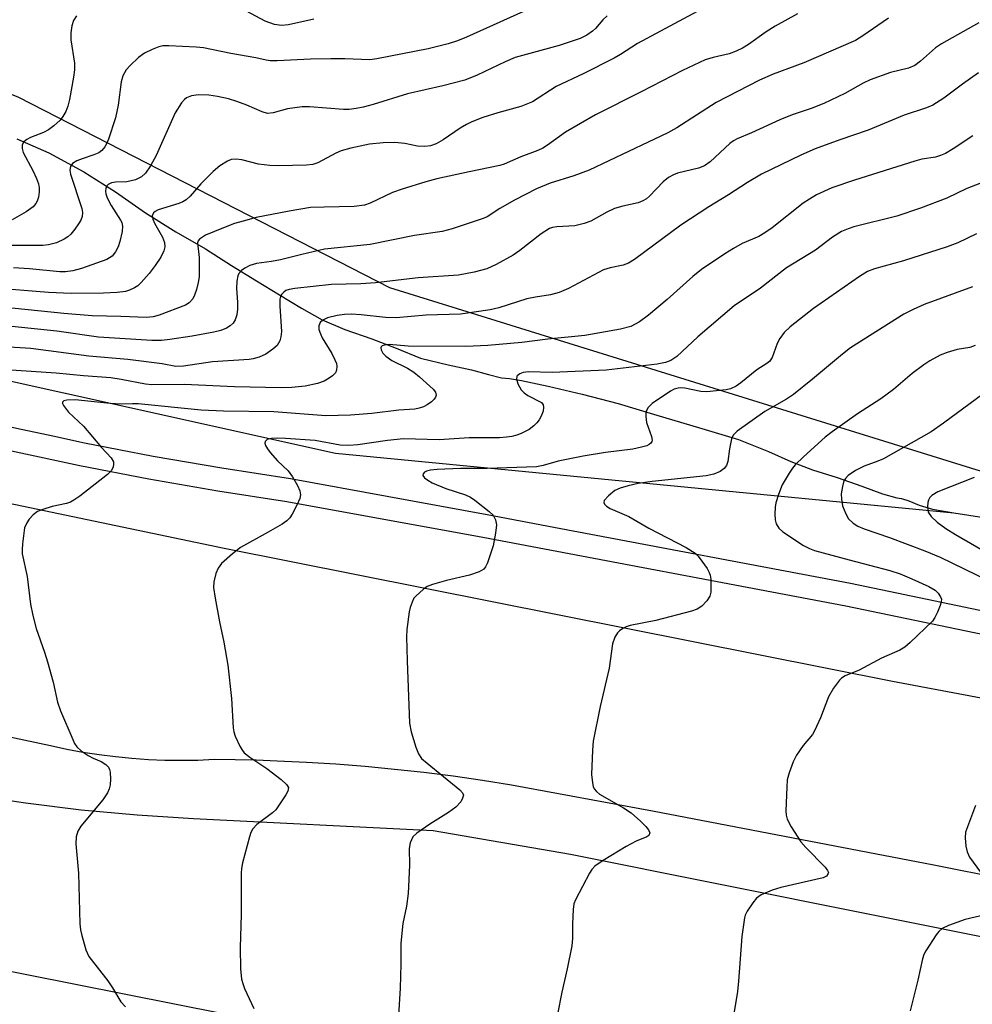
# Model space of a CAD drawing. Units: inches. Extents: x 1243767 to 1249768, y 545454 to 549453.
# Drawn here: x 1246385 to 1246572, y 546926 to 547120 of the extents above; entities that cross this region are included whole.
import ezdxf

# ---------------------------------------------------------------- set-up
doc = ezdxf.new("R2010")
doc.units = ezdxf.units.IN
doc.header["$MEASUREMENT"] = 0
for name, color, linetype in [('HYDRO-Canal', 164, 'Continuous'), ('NTRL-Trees', 3, 'Continuous'), ('TRANS-Road', 130, 'Continuous'), ('TRANS-Street Sidewalk', 7, 'Continuous'), ('Undefined', 1, 'Continuous')]:
    doc.layers.add(name, color=color, linetype=linetype)

msp = doc.modelspace()

# ---------------------------------------------------------------- linework, layer by layer
at = {"layer": 'HYDRO-Canal'}
for points in [[(1246004.2, 547236.43), (1246035.16, 547209.96), (1246073.57, 547181.11), (1246149.42, 547133.8), (1246237.89, 547091.75), (1246340.45, 547058.49), (1246446.88, 547034.91), (1246568.67, 547023.13)], [(1246384.13, 547096.78), (1246390.47, 547093.98), (1246397.33, 547090.3), (1246403.6, 547086.31), (1246409.48, 547082.21), (1246415.45, 547078.47), (1246421.31, 547075.11), (1246426.44, 547071.84), (1246431.31, 547068.82), (1246435.84, 547066.04), (1246440.17, 547063.44), (1246444.29, 547061.15), (1246448.75, 547059.25), (1246454.05, 547057.41), (1246458.86, 547055.57), (1246463.62, 547053.62), (1246469.06, 547052.28), (1246473.7, 547051.32), (1246477.02, 547050.39), (1246479.59, 547049.74), (1246481.17, 547049.62), (1246483.49, 547049.21), (1246488.78, 547048.11), (1246495.45, 547046.5), (1246502.57, 547044.69), (1246510.14, 547042.39), (1246518.36, 547039.92), (1246526.28, 547037.58), (1246532.13, 547035.21), (1246536.54, 547033.26), (1246540.8, 547031.6), (1246545.7, 547030.11), (1246550.51, 547028.41), (1246554.62, 547026.9), (1246557.44, 547026.11), (1246558.33, 547025.97), (1246559.77, 547025.5), (1246561.8, 547024.65), (1246564.47, 547023.85), (1246568.67, 547023.13)], [(1246568.67, 547023.13), (1246574.55, 547022.24)]]:
    msp.add_lwpolyline(points, dxfattribs=at)
at = {"layer": 'NTRL-Trees'}
msp.add_lwpolyline([(1246924.61, 547126.52), (1246988.69, 547079.3), (1247024.11, 547037.13), (1247039.29, 546993.28), (1247039.17, 546949.91), (1247020.41, 546930.17), (1246953.27, 546940.04), (1246855.52, 546979.53), (1246726.17, 547004.22), (1246597.82, 547023.96), (1246457.61, 547067.41), (1246384.55, 547104.93), (1246288.77, 547143.44)], dxfattribs=at)
at = {"layer": 'TRANS-Road'}
for points in [[(1246204.96, 547082.29), (1246226.08, 547073.27), (1246247.41, 547064.79), (1246268.94, 547056.83), (1246290.67, 547049.42), (1246312.57, 547042.54), (1246334.64, 547036.22), (1246356.86, 547030.45), (1246424.96, 547016.16), (1246556.59, 546990.04), (1246688.94, 546965.15)], [(1246192.43, 547025.74), (1246211.69, 547017.67), (1246231.14, 547010.07), (1246250.77, 547002.94), (1246270.56, 546996.28), (1246290.51, 546990.1), (1246310.6, 546984.4), (1246321.1, 546980.84), (1246331.69, 546977.59), (1246342.37, 546974.65), (1246353.13, 546972.02), (1246363.97, 546969.71), (1246374.87, 546967.72), (1246385.82, 546966.05), (1246396.82, 546964.7), (1246407.85, 546963.68), (1246418.91, 546962.97), (1246466.13, 546960.62), (1246493.15, 546955.98), (1246639.9, 546926.55)], [(1246601.4, 546888.7), (1246557.27, 546897.83), (1246526.69, 546904.15), (1246511.66, 546907.27), (1246347.37, 546939.87), (1246321.64, 546946.16), (1246296.09, 546953.12), (1246289.71, 546955.04), (1246270.72, 546960.74), (1246268.56, 546961.45), (1246245.56, 546969.03), (1246220.63, 546977.95), (1246195.93, 546987.53)], [(1246592.41, 546948.28), (1246564.73, 546953.76), (1246537.02, 546959.12), (1246509.3, 546964.39), (1246481.55, 546969.54), (1246475.82, 546970.45), (1246470.07, 546971.28), (1246464.31, 546972.01), (1246458.54, 546972.65), (1246452.76, 546973.2), (1246446.98, 546973.65), (1246441.18, 546974.02), (1246435.38, 546974.29), (1246431.26, 546974.43), (1246427.14, 546974.52), (1246423.01, 546974.56), (1246419.77, 546974.42), (1246416.53, 546974.37), (1246413.29, 546974.41), (1246410.04, 546974.55), (1246406.81, 546974.77), (1246403.59, 546975.09), (1246400.37, 546975.49), (1246397.16, 546975.99), (1246393.98, 546976.58), (1246390.8, 546977.25), (1246373.12, 546981.01)]]:
    msp.add_lwpolyline(points, dxfattribs=at)
at = {"layer": 'TRANS-Street Sidewalk'}
for points in [[(1246199.08, 547100.84), (1246212.62, 547095.06), (1246226.24, 547089.51), (1246239.96, 547084.19), (1246253.77, 547079.1), (1246266.49, 547074.34), (1246279.28, 547069.79), (1246292.14, 547065.42), (1246305.06, 547061.25), (1246318.05, 547057.27), (1246331.09, 547053.49), (1246344.19, 547049.91), (1246357.42, 547046.29), (1246370.72, 547042.92), (1246384.08, 547039.8), (1246391.2, 547038.28), (1246397.5, 547036.94), (1246410.97, 547034.33), (1246424.48, 547031.98), (1246438.04, 547029.88), (1246476.77, 547022.82), (1246491.24, 547020.08), (1246548.3, 547009.28), (1246614.31, 546995.54)], [(1246613.39, 546991.03), (1246547.41, 547004.76), (1246475.93, 547018.3), (1246437.28, 547025.34), (1246423.74, 547027.44), (1246410.14, 547029.8), (1246396.58, 547032.43), (1246383.08, 547035.31), (1246369.63, 547038.45), (1246356.25, 547041.84), (1246342.97, 547045.47), (1246329.84, 547049.06), (1246316.73, 547052.86), (1246303.68, 547056.86), (1246290.69, 547061.05), (1246277.77, 547065.44), (1246264.91, 547070.02), (1246252.17, 547074.78), (1246238.33, 547079.89), (1246224.54, 547085.24), (1246210.85, 547090.82), (1246197.24, 547096.62)]]:
    msp.add_lwpolyline(points, dxfattribs=at)
at = {"layer": 'Undefined'}
for points, elevation in [([(1246519.93, 547122.8), (1246506.33, 547115.54), (1246503.02, 547113.39), (1246501.74, 547112.67), (1246495.69, 547109.59), (1246490.37, 547107.06), (1246485.68, 547104.02), (1246483.42, 547103.1), (1246478.87, 547101.89), (1246475.91, 547100.95), (1246473.72, 547100.12), (1246472.69, 547099.61), (1246471.45, 547098.88), (1246468.12, 547096.55), (1246466.69, 547095.76), (1246465.6, 547095.4), (1246464.48, 547095.25), (1246463.07, 547095.34), (1246460.55, 547095.87), (1246458.59, 547096.04), (1246456.3, 547095.99), (1246453.58, 547095.72), (1246449.93, 547094.92), (1246447.99, 547094.4), (1246446.93, 547093.94), (1246443.4, 547092.06), (1246442.43, 547091.74), (1246441.15, 547091.56), (1246435.68, 547091.45), (1246433.95, 547091.49), (1246431.74, 547091.81), (1246428.42, 547092.63), (1246427.31, 547092.78), (1246426.35, 547092.67), (1246425.62, 547092.4), (1246424.14, 547091.44), (1246422.8, 547090.32), (1246420.39, 547087.92), (1246418.29, 547085.48), (1246417.47, 547084.76), (1246416.82, 547084.35), (1246416.05, 547084.01), (1246411.96, 547082.78), (1246411.37, 547082.46), (1246411.05, 547082.17), (1246410.81, 547081.61), (1246410.92, 547080.92), (1246411.26, 547080.19), (1246412.82, 547077.44), (1246413.23, 547076.37), (1246413.3, 547075.53), (1246413.12, 547074.72), (1246412.48, 547073.48), (1246411.39, 547071.86), (1246410.17, 547070.26), (1246408.64, 547068.46), (1246408, 547067.86), (1246407.31, 547067.42), (1246406.32, 547066.95), (1246405.53, 547066.71), (1246403.91, 547066.49), (1246401.24, 547066.36), (1246394.86, 547066.29), (1246390.4, 547066.53), (1246378.98, 547067.43)], 402), ([(1246486.55, 547123.03), (1246472.71, 547116.8), (1246470.9, 547116.06), (1246469.05, 547115.46), (1246465.13, 547114.49), (1246455, 547112.5), (1246453.63, 547112.34), (1246448.74, 547112.49), (1246445.98, 547112.48), (1246441.95, 547112.43), (1246435.42, 547112.13), (1246434.05, 547112.14), (1246433.26, 547112.23), (1246431.2, 547112.69), (1246426.27, 547113.56), (1246420.91, 547114.69), (1246419.43, 547114.83), (1246414.09, 547115.09), (1246412.92, 547115.06), (1246412.1, 547114.88), (1246410.8, 547114.36), (1246409.28, 547113.62), (1246408.12, 547112.8), (1246406.43, 547111.21), (1246405.69, 547110.34), (1246405.01, 547109.19), (1246404.67, 547107.98), (1246404.1, 547103.39), (1246403.58, 547100.9), (1246402.21, 547096.73), (1246401.89, 547095.92), (1246401.47, 547095.16), (1246400.9, 547094.5), (1246400.28, 547094.04), (1246399.3, 547093.6), (1246397.01, 547092.85), (1246395.96, 547092.42), (1246395.1, 547091.88), (1246394.69, 547091.33), (1246394.59, 547090.63), (1246394.72, 547089.83), (1246396.92, 547083.06), (1246397.06, 547082.24), (1246396.99, 547081.48), (1246396.72, 547080.73), (1246396.3, 547080.01), (1246395.59, 547079.01), (1246394.77, 547078.02), (1246394.19, 547077.48), (1246393.48, 547077.01), (1246391.95, 547076.3), (1246390.35, 547075.88), (1246389.25, 547075.74), (1246380.64, 547075.76)], 406), ([(1246555.77, 547120.51), (1246550.74, 547117.03), (1246549.26, 547116.14), (1246539.14, 547111.73), (1246533.09, 547109.5), (1246530.36, 547108.32), (1246521.82, 547103.9), (1246514.13, 547098.93), (1246512.35, 547097.93), (1246496.83, 547090.6), (1246493.85, 547089.5), (1246489.16, 547088.02), (1246486.5, 547086.91), (1246482.16, 547084.68), (1246479.25, 547083.05), (1246476.73, 547081.44), (1246475.95, 547081.06), (1246469.85, 547079.05), (1246467.88, 547078.52), (1246462.44, 547077.73), (1246453.72, 547075.94), (1246444.74, 547075.04), (1246440.24, 547074.02), (1246436.04, 547072.95), (1246434.29, 547072.63), (1246431.33, 547072.25), (1246430.02, 547071.85), (1246429.03, 547071.31), (1246428.36, 547070.84), (1246427.84, 547070.27), (1246427.64, 547069.81), (1246427.47, 547068.75), (1246427.4, 547067.36), (1246427.61, 547064.54), (1246427.62, 547063.21), (1246427.44, 547062.15), (1246427.11, 547061.14), (1246426.71, 547060.51), (1246426.15, 547059.98), (1246425.4, 547059.52), (1246424.31, 547059.05), (1246422.92, 547058.71), (1246418.68, 547057.93), (1246414.3, 547057.24), (1246412.63, 547057.06), (1246410.7, 547057.06), (1246400.24, 547057.7), (1246392.03, 547058.89), (1246381.26, 547060.01)], 398), ([(1246537.86, 547121.36), (1246533.47, 547118.95), (1246531.71, 547117.82), (1246528.22, 547115.35), (1246527.01, 547114.62), (1246525.76, 547113.99), (1246524.42, 547113.5), (1246521.29, 547112.79), (1246519.67, 547112.29), (1246515.21, 547110.2), (1246507.07, 547106), (1246498.09, 547101.52), (1246492.16, 547098.1), (1246488.65, 547095.49), (1246487.72, 547094.92), (1246486.71, 547094.44), (1246483.38, 547093.22), (1246480.1, 547091.81), (1246479.23, 547091.51), (1246473.22, 547090.29), (1246466.85, 547088.89), (1246464.69, 547088.32), (1246459.99, 547086.89), (1246458.11, 547086.21), (1246453.7, 547084.08), (1246452.58, 547083.72), (1246450.57, 547083.42), (1246444.69, 547083.34), (1246441.95, 547083.22), (1246437.76, 547082.53), (1246431.25, 547081.25), (1246428.72, 547080.59), (1246427.03, 547080.07), (1246424.83, 547079.27), (1246421.29, 547077.79), (1246420.14, 547077.04), (1246419.85, 547076.66), (1246419.75, 547076.31), (1246420.03, 547073.39), (1246420.05, 547069.62), (1246419.87, 547068.48), (1246419.51, 547067.08), (1246419.13, 547066.01), (1246418.77, 547065.29), (1246418.08, 547064.48), (1246417.38, 547064.04), (1246412.2, 547062.07), (1246410.97, 547061.72), (1246409.69, 547061.6), (1246404.64, 547061.82), (1246399, 547061.95), (1246393.42, 547062.39), (1246381.27, 547063.61)], 400), ([(1246395.89, 547120.98), (1246395.29, 547120.06), (1246394.97, 547119.03), (1246394.8, 547117.65), (1246394.75, 547116.26), (1246395.47, 547111.64), (1246395.5, 547110.33), (1246395.32, 547108.91), (1246394.53, 547104.5), (1246394.19, 547103.17), (1246393.8, 547102.15), (1246393.22, 547101.14), (1246392.7, 547100.44), (1246391.45, 547099.31), (1246390.4, 547098.56), (1246389.41, 547097.99), (1246386.84, 547097.01), (1246386.13, 547096.66), (1246385.55, 547096.2), (1246385.21, 547095.6), (1246385.21, 547094.87), (1246385.42, 547094.09), (1246387.29, 547090.53), (1246388, 547088.96), (1246388.38, 547087.9), (1246388.53, 547087.1), (1246388.55, 547086.3), (1246388.39, 547085.25), (1246388.16, 547084.5), (1246387.91, 547084.02), (1246387.35, 547083.36), (1246385.97, 547082.39), (1246383.24, 547080.84)], 408), ([(1246500.38, 547120.96), (1246499.52, 547120.17), (1246498.12, 547118.51), (1246497.53, 547117.93), (1246496.36, 547117.16), (1246495.09, 547116.54), (1246490.96, 547115.16), (1246482.24, 547112.77), (1246480.27, 547111.94), (1246474.79, 547109.28), (1246472.34, 547108.33), (1246468.01, 547107.19), (1246461.1, 547105.6), (1246454.31, 547103.51), (1246452.35, 547102.97), (1246450.97, 547102.71), (1246449.6, 547102.56), (1246448.44, 547102.55), (1246441.8, 547103.04), (1246440.36, 547103.06), (1246437.42, 547102.69), (1246434.61, 547101.85), (1246433.47, 547101.76), (1246432.43, 547102.05), (1246429.42, 547103.4), (1246427.48, 547104.11), (1246425.81, 547104.62), (1246423.64, 547105.12), (1246421.94, 547105.36), (1246419.92, 547105.44), (1246418.56, 547105.2), (1246417.58, 547104.81), (1246417.14, 547104.49), (1246416.58, 547103.86), (1246415.31, 547101.89), (1246411.6, 547093.48), (1246410.45, 547091.44), (1246409.47, 547090), (1246408.67, 547089.3), (1246407.49, 547088.69), (1246405.81, 547088.3), (1246403.58, 547088.22), (1246402.76, 547088.11), (1246402.11, 547087.78), (1246401.81, 547087.42), (1246401.66, 547086.97), (1246401.63, 547086.46), (1246401.68, 547085.94), (1246401.91, 547085.13), (1246402.69, 547083.63), (1246404.58, 547080.75), (1246404.79, 547080.28), (1246404.94, 547079.6), (1246404.87, 547078.51), (1246404.43, 547076.57), (1246404.09, 547075.49), (1246403.59, 547074.5), (1246402.9, 547073.67), (1246401.86, 547073.04), (1246396.88, 547071.27), (1246395.18, 547070.78), (1246393.73, 547070.58), (1246392.6, 547070.57), (1246386.66, 547071.17), (1246383.5, 547071.4)], 404), ([(1246442.61, 547120.33), (1246437.63, 547119.21), (1246436.24, 547119.05), (1246434.89, 547119.29), (1246433.07, 547119.94), (1246429.39, 547121.9)], 408), ([(1246573.56, 547119.61), (1246566.19, 547115.49), (1246565.04, 547114.67), (1246562.08, 547112.05), (1246560.95, 547111.2), (1246559.73, 547110.65), (1246556.15, 547109.81), (1246552.15, 547108.4), (1246550.78, 547107.73), (1246547.19, 547105.71), (1246543.04, 547103.72), (1246540.55, 547102.75), (1246536.81, 547101.49), (1246534.36, 547100.53), (1246528.79, 547097.92), (1246526, 547096.74), (1246525.27, 547096.36), (1246524.55, 547095.86), (1246520.67, 547092.24), (1246519.58, 547091.45), (1246518.35, 547090.98), (1246514.25, 547090.02), (1246513.47, 547089.7), (1246512.48, 547089.15), (1246511.41, 547088.28), (1246508.74, 547085.46), (1246508.11, 547084.95), (1246507.44, 547084.55), (1246506.46, 547084.18), (1246503.49, 547083.52), (1246501.86, 547083.05), (1246500.3, 547082.31), (1246497.14, 547080.55), (1246495.87, 547080.07), (1246494, 547079.64), (1246490.48, 547079.44), (1246489.65, 547079.3), (1246489.04, 547079.09), (1246487.42, 547078.07), (1246483.21, 547074.79), (1246481.89, 547073.85), (1246478.55, 547072.04), (1246476.7, 547071.17), (1246474.22, 547070.53), (1246471.14, 547069.93), (1246463.16, 547069.38), (1246454.8, 547068.42), (1246451.89, 547068.25), (1246446.13, 547068.09), (1246438.87, 547067.33), (1246437.8, 547067.13), (1246437.12, 547066.89), (1246436.7, 547066.61), (1246436.34, 547066.22), (1246436.08, 547065.75), (1246435.96, 547065.23), (1246435.94, 547063.81), (1246436.23, 547058.84), (1246436.15, 547057.78), (1246435.92, 547056.99), (1246435.38, 547056.07), (1246434.58, 547055.35), (1246433.16, 547054.41), (1246431.83, 547053.78), (1246430.7, 547053.45), (1246429.86, 547053.33), (1246422.67, 547052.85), (1246416.96, 547052.02), (1246415.43, 547051.95), (1246412.75, 547052.5), (1246406.03, 547053.31), (1246398.34, 547053.99), (1246386.92, 547055.52), (1246377.26, 547056.11)], 396), ([(1246573.54, 547109.77), (1246570.38, 547107.55), (1246566.7, 547104.75), (1246564.51, 547103.38), (1246563.25, 547102.88), (1246558.89, 547101.44), (1246551.76, 547098.44), (1246546.22, 547096.55), (1246541.35, 547094.78), (1246538.52, 547093.52), (1246530.79, 547089.82), (1246528.03, 547088.16), (1246524.27, 547085.71), (1246520.39, 547083.35), (1246514.87, 547079.75), (1246505.76, 547072.98), (1246504.56, 547072.27), (1246503.55, 547071.9), (1246500.95, 547071.37), (1246499.65, 547070.96), (1246492.8, 547067.3), (1246490.91, 547066.52), (1246489.26, 547066.06), (1246486.25, 547065.63), (1246484.59, 547065.3), (1246479.07, 547063.53), (1246477.36, 547063.11), (1246471.5, 547062.24), (1246464.73, 547062.03), (1246458.85, 547061.52), (1246456.76, 547061.57), (1246451.93, 547062.14), (1246450.05, 547062.24), (1246448.64, 547062.18), (1246447.19, 547062.02), (1246445.31, 547061.55), (1246444.37, 547061.1), (1246443.87, 547060.61), (1246443.6, 547059.97), (1246443.63, 547059.21), (1246443.91, 547058.4), (1246444.29, 547057.61), (1246446.15, 547054.49), (1246446.78, 547053.26), (1246447.06, 547052.52), (1246447.15, 547052.02), (1246447.07, 547051.21), (1246446.86, 547050.72), (1246446.33, 547050.14), (1246445.66, 547049.64), (1246444.68, 547049.08), (1246443.38, 547048.61), (1246440.92, 547048.09), (1246438.31, 547047.81), (1246436.21, 547047.76), (1246427.03, 547047.96), (1246417.09, 547048.4), (1246410.73, 547048.34), (1246409.49, 547048.48), (1246404.66, 547049.42), (1246402.67, 547049.71), (1246397.24, 547050.09), (1246391.89, 547050.65), (1246380.03, 547051.45)], 394), ([(1246572.4, 547097.34), (1246568.51, 547094.79), (1246567.01, 547093.91), (1246566.04, 547093.49), (1246565.03, 547093.17), (1246562.38, 547092.74), (1246560.95, 547092.39), (1246549.11, 547088.66), (1246544.66, 547087.1), (1246541.63, 547085.71), (1246540.24, 547084.91), (1246539, 547084.07), (1246532.89, 547079.27), (1246531.45, 547078.23), (1246530.25, 547077.55), (1246526.99, 547076.14), (1246525.24, 547075.2), (1246523.56, 547074.14), (1246518.99, 547071.02), (1246517.25, 547069.68), (1246512.2, 547065.15), (1246508.55, 547062.03), (1246506.78, 547060.72), (1246505.06, 547059.83), (1246503, 547059.28), (1246495.97, 547058.07), (1246488.68, 547057.32), (1246483.57, 547056.69), (1246476.88, 547056.1), (1246472.53, 547055.92), (1246461.22, 547055.97), (1246457.48, 547056.26), (1246456.72, 547056.21), (1246456.11, 547056.02), (1246455.87, 547055.79), (1246455.81, 547055.61), (1246455.87, 547055.2), (1246456.24, 547054.56), (1246456.83, 547053.98), (1246457.98, 547053.15), (1246461.09, 547051.61), (1246462.3, 547050.82), (1246463.45, 547049.92), (1246465.5, 547048.11), (1246466.12, 547047.51), (1246466.56, 547046.9), (1246466.69, 547046.31), (1246466.57, 547045.9), (1246466.32, 547045.51), (1246465.8, 547044.97), (1246464.93, 547044.38), (1246464.19, 547044.01), (1246463.35, 547043.72), (1246462.49, 547043.54), (1246459.36, 547043.34), (1246454.02, 547042.71), (1246449.83, 547042.34), (1246445, 547042.22), (1246434.75, 547043), (1246424.81, 547043.17), (1246420.44, 547043.36), (1246408.05, 547044.58), (1246406.92, 547044.61), (1246404.72, 547044.52), (1246402.49, 547044.66), (1246395.66, 547045.42), (1246394.02, 547045.34), (1246393.38, 547045.17), (1246393.15, 547044.96), (1246393.16, 547044.65), (1246393.34, 547044.27), (1246394.3, 547042.97), (1246397.29, 547040.21), (1246400.8, 547035.98), (1246402.69, 547033.98), (1246403.16, 547033.16), (1246403.2, 547032.67), (1246403.12, 547032.17), (1246402.77, 547031.48), (1246401.99, 547030.71), (1246396.56, 547026.45), (1246395.39, 547025.62), (1246394.7, 547025.25), (1246393.94, 547024.97), (1246391.09, 547024.38), (1246389.23, 547023.83), (1246388.23, 547023.4), (1246387.35, 547022.72), (1246386.58, 547021.87), (1246386.08, 547021.18), (1246385.65, 547020.17), (1246385.25, 547017.07), (1246385.18, 547015.93), (1246385.22, 547015.09), (1246386.17, 547010.63), (1246386.82, 547005.19), (1246387.28, 547002.96), (1246387.96, 547000.41), (1246389.58, 546995.75), (1246390.19, 546993.79), (1246391.3, 546989.83), (1246392.16, 546985.85), (1246392.72, 546984.2), (1246395.14, 546978.55), (1246395.52, 546977.77), (1246395.98, 546977.06), (1246396.79, 546976.33), (1246398.19, 546975.39), (1246399.17, 546974.84), (1246400.72, 546974.17), (1246401.67, 546973.61), (1246402.2, 546973.07), (1246402.4, 546972.61), (1246402.51, 546972.1), (1246402.6, 546970.73), (1246402.55, 546969.62), (1246402.33, 546968.82), (1246401.98, 546968.05), (1246401.07, 546966.68), (1246396.74, 546961.49), (1246396.15, 546960.49), (1246395.81, 546959.39), (1246395.77, 546957.97), (1246396.28, 546952.21), (1246396.55, 546942.23), (1246396.67, 546941.05), (1246396.85, 546940.2), (1246397.76, 546937.14), (1246398.35, 546935.83), (1246402.03, 546931.05), (1246402.97, 546929.66), (1246404.65, 546926.88), (1246405.54, 546925.9)], 392), ([(1246575.81, 547088.75), (1246571.22, 547087), (1246567.27, 547085.09), (1246562.06, 547083.11), (1246557.44, 547081.56), (1246548.98, 547079.45), (1246547.86, 547079.07), (1246546.53, 547078.5), (1246544.79, 547077.42), (1246541.38, 547074.86), (1246535.67, 547071.36), (1246530.58, 547067.4), (1246525.4, 547063.88), (1246518.22, 547057.79), (1246514.1, 547053.92), (1246512.91, 547053.1), (1246511.86, 547052.74), (1246510.22, 547052.42), (1246500.17, 547051.24), (1246489.57, 547050.76), (1246484.9, 547050.87), (1246483.83, 547050.75), (1246483.17, 547050.5), (1246482.68, 547050.11), (1246482.59, 547049.95), (1246482.54, 547049.54), (1246482.82, 547048.56), (1246483.47, 547047.35), (1246484.05, 547046.74), (1246484.75, 547046.23), (1246487.44, 547044.89), (1246487.81, 547044.38), (1246487.88, 547043.94), (1246487.77, 547043.19), (1246487.42, 547042.17), (1246487.03, 547041.48), (1246486.54, 547040.85), (1246485.96, 547040.27), (1246485.03, 547039.55), (1246483.46, 547038.74), (1246482.63, 547038.44), (1246481.6, 547038.18), (1246480.55, 547038.01), (1246479.17, 547037.91), (1246473.23, 547037.9), (1246467.33, 547037.53), (1246460.28, 547037.73), (1246457.14, 547037.36), (1246451.32, 547036.53), (1246449.55, 547036.38), (1246447.8, 547036.49), (1246442.9, 547037.37), (1246437.06, 547037.81), (1246435.39, 547037.85), (1246434.32, 547037.79), (1246433.42, 547037.55), (1246433.02, 547037.22), (1246433, 547036.86), (1246433.14, 547036.43), (1246433.52, 547035.73), (1246434.02, 547035.03), (1246435.49, 547033.38), (1246437.59, 547031.39), (1246438.45, 547030.25), (1246439.41, 547028.5), (1246439.86, 547027.49), (1246440.02, 547026.72), (1246439.87, 547025.95), (1246439.31, 547024.66), (1246438.37, 547022.87), (1246437.9, 547022.16), (1246437.31, 547021.58), (1246436.38, 547020.94), (1246433.66, 547019.32), (1246428.19, 547016.3), (1246426.6, 547015.06), (1246424.44, 547013.16), (1246423.77, 547012.28), (1246423.34, 547011.23), (1246422.92, 547009.57), (1246422.87, 547008.43), (1246423.18, 547006.38), (1246424.05, 547001.72), (1246424.9, 546997.71), (1246425.67, 546993.18), (1246426.4, 546986.61), (1246426.72, 546980.82), (1246426.86, 546980.03), (1246427.13, 546979.2), (1246428.11, 546977.08), (1246428.57, 546976.34), (1246428.93, 546975.92), (1246430.02, 546975.06), (1246433.36, 546972.82), (1246436.2, 546970.64), (1246437.26, 546969.7), (1246437.61, 546969.08), (1246437.49, 546968.39), (1246437.11, 546967.65), (1246435.83, 546965.64), (1246435.12, 546964.69), (1246434.48, 546964.1), (1246431.39, 546961.79), (1246430.6, 546960.96), (1246430.22, 546960.21), (1246429.95, 546959.38), (1246428.59, 546954.27), (1246428.36, 546953.12), (1246428.3, 546952.25), (1246428.34, 546944.1), (1246428.12, 546937.56), (1246428.19, 546933.39), (1246428.41, 546931.38), (1246428.68, 546930.29), (1246428.98, 546929.49), (1246430.83, 546925.57)], 390), ([(1246573.11, 547078.05), (1246569.44, 547076.31), (1246567.37, 547075.49), (1246558.73, 547072.73), (1246553.06, 547071.17), (1246551.64, 547070.62), (1246550.07, 547069.67), (1246541.01, 547063.37), (1246536.41, 547059.75), (1246535.22, 547058.63), (1246534.36, 547057.49), (1246533.85, 547056.46), (1246532.87, 547053.75), (1246532.36, 547052.94), (1246531.86, 547052.52), (1246529.86, 547051.29), (1246526.69, 547048.73), (1246525.77, 547048.08), (1246524.7, 547047.57), (1246523.85, 547047.35), (1246520.02, 547046.97), (1246518.84, 547047.03), (1246515.7, 547047.7), (1246514.87, 547047.75), (1246514.34, 547047.69), (1246513.61, 547047.47), (1246512.89, 547047.12), (1246509.26, 547044.7), (1246508.46, 547043.91), (1246508.17, 547043.45), (1246508.01, 547042.94), (1246507.98, 547042.11), (1246508.15, 547040.96), (1246509.1, 547038.19), (1246509.22, 547037.44), (1246509.19, 547037.22), (1246508.99, 547036.86), (1246508.67, 547036.58), (1246508.21, 547036.35), (1246507.14, 547036.04), (1246505.46, 547035.71), (1246500.04, 547035.04), (1246495.68, 547034.32), (1246490.75, 547033.33), (1246487.78, 547032.45), (1246486.49, 547032.19), (1246476.78, 547031.9), (1246471.51, 547031.87), (1246466.92, 547031.67), (1246465.59, 547031.53), (1246464.8, 547031.34), (1246464.39, 547031.13), (1246464.16, 547030.83), (1246464.11, 547030.49), (1246464.45, 547030.01), (1246465.05, 547029.56), (1246465.96, 547029.04), (1246468.59, 547027.95), (1246472.46, 547026.71), (1246473.45, 547026.24), (1246474.36, 547025.67), (1246477.18, 547023.43), (1246477.96, 547022.67), (1246478.43, 547021.79), (1246478.59, 547020.78), (1246478.43, 547019.13), (1246477.92, 547016.63), (1246476.8, 547013.28), (1246476.44, 547012.52), (1246476.12, 547012.09), (1246475.19, 547011.52), (1246473.25, 547010.85), (1246468.77, 547009.83), (1246466, 547009.06), (1246464.95, 547008.63), (1246464.22, 547008.15), (1246462.7, 547006.77), (1246462.34, 547006.32), (1246461.96, 547005.58), (1246461.58, 547004.52), (1246461.39, 547003.67), (1246460.93, 547000.19), (1246460.89, 546998.73), (1246460.99, 546994.04), (1246461.48, 546981.76), (1246461.78, 546980.06), (1246462.72, 546977.05), (1246463.22, 546975.73), (1246463.85, 546974.81), (1246464.92, 546973.84), (1246471.4, 546968.61), (1246471.9, 546968.02), (1246472.07, 546967.6), (1246472.06, 546967.39), (1246471.93, 546966.95), (1246471.55, 546966.28), (1246470.61, 546965.24), (1246469.17, 546964.19), (1246465.5, 546961.89), (1246462.89, 546960.12), (1246462.12, 546959.35), (1246461.57, 546958.21), (1246461.42, 546957.1), (1246461.46, 546953.82), (1246461.2, 546948.19), (1246460.85, 546945.7), (1246460.15, 546942.31), (1246459.75, 546938.47), (1246459.75, 546934.31), (1246459.62, 546929.56), (1246459.27, 546924.19)], 388), ([(1246572.3, 547067.66), (1246562.82, 547064.18), (1246560.66, 547063.2), (1246558.82, 547062.23), (1246548.32, 547055.61), (1246546.73, 547054.41), (1246540.85, 547049.49), (1246537.06, 547046.44), (1246535.72, 547045.55), (1246531.46, 547043.1), (1246525.96, 547039.2), (1246525.22, 547038.41), (1246524.89, 547037.68), (1246524.47, 547035.77), (1246524.14, 547033.23), (1246523.91, 547032.47), (1246523.45, 547031.86), (1246522.62, 547031.27), (1246521.41, 547030.79), (1246519.85, 547030.44), (1246509.28, 547029.29), (1246506.48, 547028.89), (1246504.5, 547028.47), (1246502.92, 547027.97), (1246501.92, 547027.52), (1246500.62, 547026.49), (1246499.82, 547025.55), (1246499.72, 547025.18), (1246499.89, 547024.82), (1246500.25, 547024.48), (1246500.95, 547024.02), (1246504.63, 547022.42), (1246508.57, 547020.11), (1246515.95, 547016.33), (1246517.72, 547015.19), (1246518.31, 547014.6), (1246519.04, 547013.66), (1246520.06, 547012.19), (1246520.48, 547011.42), (1246520.66, 547010.89), (1246520.78, 547010.06), (1246520.78, 547007.52), (1246520.61, 547006.74), (1246520.02, 547005.81), (1246519.02, 547004.79), (1246518.08, 547004.16), (1246516.97, 547003.78), (1246509.96, 547001.96), (1246504.92, 547001), (1246504.15, 547000.73), (1246503.44, 547000.36), (1246502.79, 546999.91), (1246502.42, 546999.55), (1246501.89, 546998.65), (1246501.46, 546997.38), (1246500.75, 546992.55), (1246499.03, 546985), (1246497.66, 546978.17), (1246497.48, 546976.42), (1246497.31, 546971.67), (1246497.47, 546970.03), (1246497.65, 546969.27), (1246497.85, 546968.8), (1246498.27, 546968.27), (1246498.91, 546967.78), (1246503.61, 546965.11), (1246505.14, 546964.07), (1246506.94, 546962.48), (1246508, 546961.42), (1246508.53, 546960.77), (1246508.78, 546960.14), (1246508.56, 546959.64), (1246508.17, 546959.37), (1246506.09, 546958.5), (1246504.12, 546957.44), (1246499.59, 546954.73), (1246497.96, 546953.58), (1246497.4, 546952.94), (1246496.93, 546952.2), (1246494.14, 546946.99), (1246493.83, 546946.18), (1246493.66, 546945.08), (1246493.56, 546942.24), (1246493.59, 546939.37), (1246493.45, 546937.94), (1246492.5, 546933.37), (1246491.44, 546928.79), (1246490.62, 546924.48)], 386), ([(1246572.85, 547056.06), (1246571.82, 547055.72), (1246569.32, 547055.29), (1246567.32, 547054.73), (1246565.95, 547054.19), (1246563.92, 547053.06), (1246562.72, 547052.27), (1246560.46, 547050.56), (1246556.74, 547047.45), (1246554.29, 547045.58), (1246549.66, 547042.62), (1246544.7, 547039.11), (1246543.32, 547038.05), (1246539.02, 547034.16), (1246537.42, 547032.59), (1246536.87, 547031.93), (1246536.21, 547030.95), (1246534.88, 547028.63), (1246534.14, 547026.75), (1246533.62, 547025.1), (1246533.49, 547024.26), (1246533.43, 547022.86), (1246533.49, 547021.76), (1246533.68, 547020.99), (1246534.19, 547020.12), (1246534.95, 547019.38), (1246539.04, 547016.74), (1246540.24, 547016.13), (1246541.2, 547015.75), (1246548.07, 547013.87), (1246556.04, 547011.81), (1246558.11, 547011.12), (1246560.41, 547010.18), (1246563.76, 547008.64), (1246564.96, 547007.92), (1246565.57, 547007.32), (1246566.04, 547006.64), (1246566.2, 547006.15), (1246566.18, 547005.66), (1246565.96, 547004.88), (1246565.41, 547003.58), (1246564.9, 547002.56), (1246564.42, 547001.85), (1246560.08, 546997.62), (1246559.01, 546996.69), (1246558.05, 546996.12), (1246554.42, 546994.53), (1246550, 546992.15), (1246547.25, 546991.03), (1246546.56, 546990.62), (1246546.15, 546990.24), (1246544.97, 546988.64), (1246543.94, 546986.91), (1246542.4, 546982.82), (1246541.24, 546980.22), (1246540.79, 546979.51), (1246538.99, 546977.32), (1246537.66, 546975.44), (1246537.01, 546974.15), (1246536.21, 546971.97), (1246535.86, 546970.57), (1246535.74, 546969.14), (1246535.58, 546964.51), (1246535.62, 546963.66), (1246535.8, 546962.84), (1246536.61, 546961.32), (1246538.55, 546958.37), (1246539.51, 546957.26), (1246543.31, 546953.41), (1246543.8, 546952.76), (1246543.94, 546952.33), (1246543.92, 546952.14), (1246543.58, 546951.63), (1246542.89, 546951.28), (1246534.56, 546949.42), (1246532.88, 546948.87), (1246530.73, 546947.93), (1246529.8, 546947.28), (1246529.06, 546946.41), (1246527.94, 546944.71), (1246527.56, 546943.94), (1246527.4, 546943.41), (1246526.9, 546939.78), (1246526.27, 546930.99), (1246526.05, 546928.94), (1246524.72, 546921)], 384), ([(1246574.34, 547046.53), (1246566.62, 547040.77), (1246564.2, 547039.06), (1246554.78, 547033.78), (1246553.7, 547033.3), (1246551, 547032.3), (1246549.27, 547031.45), (1246547.85, 547030.51), (1246547.29, 547029.9), (1246547.02, 547029.42), (1246546.7, 547028.32), (1246546.48, 547026.88), (1246546.5, 547025.81), (1246546.75, 547024.52), (1246547.38, 547022.94), (1246547.93, 547021.98), (1246548.83, 547021.08), (1246549.74, 547020.51), (1246551.01, 547019.98), (1246555.98, 547018.28), (1246562.96, 547015.64), (1246565.98, 547014.39), (1246575.54, 547009.77)], 382), ([(1246572.63, 547030.13), (1246565.49, 547027.31), (1246564.31, 547026.54), (1246563.94, 547026.14), (1246563.68, 547025.67), (1246563.52, 547025.16), (1246563.44, 547024.35), (1246563.59, 547023.3), (1246564.16, 547022.42), (1246565.38, 547021.28), (1246567.08, 547020.08), (1246568.98, 547018.89), (1246577.39, 547014.04)], 380), ([(1246572.93, 546965.54), (1246570.98, 546960.29), (1246570.85, 546959.17), (1246571.01, 546957.5), (1246571.26, 546956.41), (1246571.75, 546955.4), (1246576.81, 546948.5)], 382), ([(1246574.84, 546944.01), (1246570.91, 546943.09), (1246567.62, 546941.92), (1246566.34, 546941.31), (1246565.72, 546940.76), (1246565.19, 546940.1), (1246563.12, 546936.95), (1246562.73, 546936.19), (1246562.47, 546935.38), (1246561.58, 546931.15), (1246560.02, 546925.11)], 382)]:
    msp.add_lwpolyline(points, dxfattribs=dict(at, elevation=elevation))

doc.saveas('drawing.dxf')
